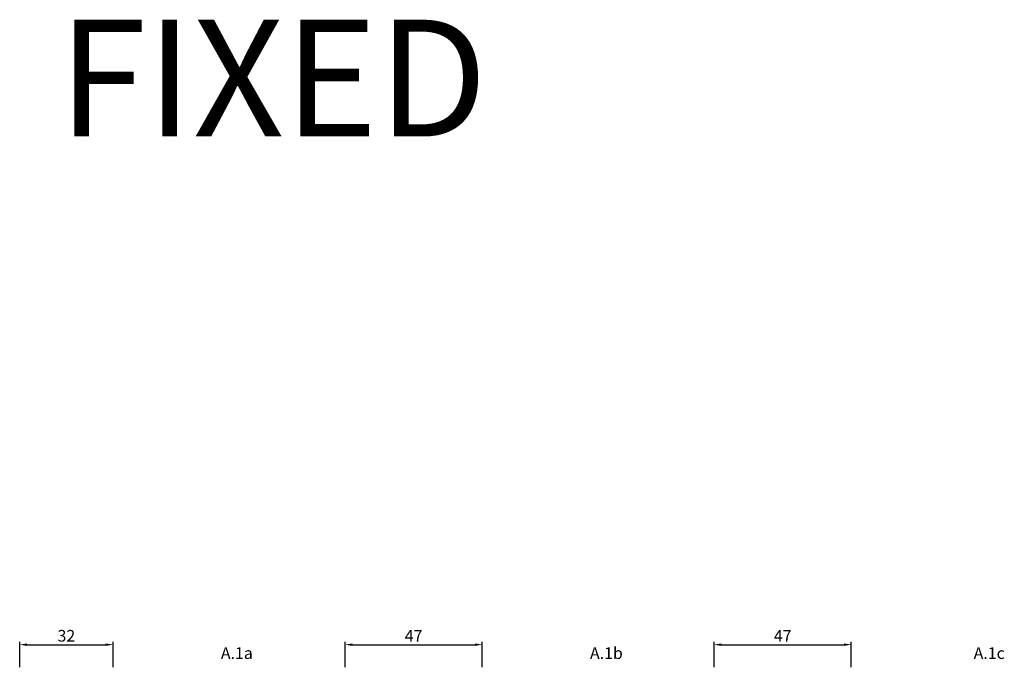
# Model space of a CAD drawing. Units: millimetres. Extents: x -2809 to 69574, y -46164 to 795.
# Drawn here: x 22834 to 23172, y -35055 to -34834 of the extents above; entities that cross this region are included whole.
import ezdxf
from ezdxf.enums import TextEntityAlignment as Align

# ---------------------------------------------------------------- set-up
doc = ezdxf.new("R2010")
doc.units = ezdxf.units.MM
doc.header["$LTSCALE"] = 2
for name, color, linetype in [('OS_Text', 7, 'Continuous'), ('Quote', 2, 'Continuous'), ('TESTO', 8, 'Continuous')]:
    doc.layers.add(name, color=color, linetype=linetype)
doc.styles.add('Calibri', font='calibri.ttf')
doc.styles.add('ottostumm', font='txt')
doc.styles.add('SECCO GRASSETTO', font='calibrib.ttf')
doc.dimstyles.new('Profili 1a2', dxfattribs={"dimtxt": 4, "dimasz": 2.5, "dimexe": 1, "dimexo": 0, "dimgap": 1, "dimtad": 1, "dimdsep": 46, "dimtxsty": 'Calibri', "dimcen": 1, "dimclrd": 256, "dimclre": 256, "dimclrt": 7, "dimadec": 0, "dimazin": 2, "dimtfac": 1, "dimtofl": 0, "dimtmove": 1, "dimatfit": 3, "dimfxl": 3, "dimtolj": 1, "dimtzin": 0, "dimlwd": -1, "dimarcsym": 0})

# ---------------------------------------------------------------- blocks, each defined once
blk = doc.blocks.new('*D15404')
at = {"layer": 'Defpoints', "color": 0}
for p in [(22866.36, -35047.71), (22834.36, -35055.46), (22866.36, -35055.46)]:
    blk.add_point(p, dxfattribs=at)
at = {"layer": 'Quote', "lineweight": -2}
for p, q in [((22834.36, -35055.46), (22834.36, -35046.71)), ((22866.36, -35055.46), (22866.36, -35046.71))]:
    blk.add_line(p, q, dxfattribs=at)
at = {"layer": 'Quote'}
blk.add_line((22836.86, -35047.71), (22863.86, -35047.71), dxfattribs=at)
for points in [[(22836.86, -35047.29), (22836.86, -35048.13), (22834.36, -35047.71)], [(22863.86, -35048.13), (22863.86, -35047.29), (22866.36, -35047.71)]]:
    blk.add_solid(points, dxfattribs=at)
at = {"layer": 'Quote', "color": 7, "insert": (22850.36, -35044.66), "char_height": 4, "attachment_point": 5, "style": 'Calibri'}
blk.add_mtext('\\A1;32', dxfattribs=at)
blk = doc.blocks.new('*D15405')
at = {"layer": 'Defpoints', "color": 0}
for p in [(22992.86, -35047.71), (22945.86, -35055.46), (22992.86, -35055.46)]:
    blk.add_point(p, dxfattribs=at)
at = {"layer": 'Quote', "lineweight": -2}
for p, q in [((22945.86, -35055.46), (22945.86, -35046.71)), ((22992.86, -35055.46), (22992.86, -35046.71))]:
    blk.add_line(p, q, dxfattribs=at)
at = {"layer": 'Quote'}
blk.add_line((22948.36, -35047.71), (22990.36, -35047.71), dxfattribs=at)
for points in [[(22948.36, -35047.29), (22948.36, -35048.13), (22945.86, -35047.71)], [(22990.36, -35048.13), (22990.36, -35047.29), (22992.86, -35047.71)]]:
    blk.add_solid(points, dxfattribs=at)
at = {"layer": 'Quote', "color": 7, "insert": (22969.36, -35044.7), "char_height": 4, "attachment_point": 5, "style": 'Calibri'}
blk.add_mtext('\\A1;47', dxfattribs=at)
blk = doc.blocks.new('*D15406')
at = {"layer": 'Defpoints', "color": 0}
for p in [(23119.36, -35047.71), (23072.36, -35055.46), (23119.36, -35055.46)]:
    blk.add_point(p, dxfattribs=at)
at = {"layer": 'Quote', "lineweight": -2}
for p, q in [((23072.36, -35055.46), (23072.36, -35046.71)), ((23119.36, -35055.46), (23119.36, -35046.71))]:
    blk.add_line(p, q, dxfattribs=at)
at = {"layer": 'Quote'}
blk.add_line((23074.86, -35047.71), (23116.86, -35047.71), dxfattribs=at)
for points in [[(23074.86, -35047.29), (23074.86, -35048.13), (23072.36, -35047.71)], [(23116.86, -35048.13), (23116.86, -35047.29), (23119.36, -35047.71)]]:
    blk.add_solid(points, dxfattribs=at)
at = {"layer": 'Quote', "color": 7, "insert": (23095.86, -35044.7), "char_height": 4, "attachment_point": 5, "style": 'Calibri'}
blk.add_mtext('\\A1;47', dxfattribs=at)

msp = doc.modelspace()

# ---------------------------------------------------------------- texts
at = {"layer": 'OS_Text', "style": 'ottostumm'}
msp.add_text('FIXED', height=40, dxfattribs=at).set_placement((22994.677, -34873.623), align=Align.RIGHT)
at = {"layer": 'TESTO', "style": 'SECCO GRASSETTO'}
for s, p in [('A.1a', (22903.318, -35052.609)), ('A.1b', (23029.818, -35052.609)), ('A.1c', (23161.318, -35052.609))]:
    msp.add_text(s, height=4, dxfattribs=at).set_placement(p)

# ---------------------------------------------------------------- dimensions: what is measured, and where the dimension line sits
at = {"layer": 'Quote'}
for base, p1, p2, picture, middle in [((22866.358, -35047.711), (22834.358, -35055.461), (22866.358, -35055.461), '*D15404', (22850.358, -35044.662)), ((22992.858, -35047.711), (22945.858, -35055.461), (22992.858, -35055.461), '*D15405', (22969.358, -35044.702)), ((23119.358, -35047.711), (23072.358, -35055.461), (23119.358, -35055.461), '*D15406', (23095.858, -35044.702))]:
    dim = msp.add_linear_dim(base=base, p1=p1, p2=p2, dimstyle='Profili 1a2', dxfattribs=at)
    dim.commit()
    dim.dimension.update_dxf_attribs({"geometry": picture, "text_midpoint": middle})

doc.saveas('drawing.dxf')
